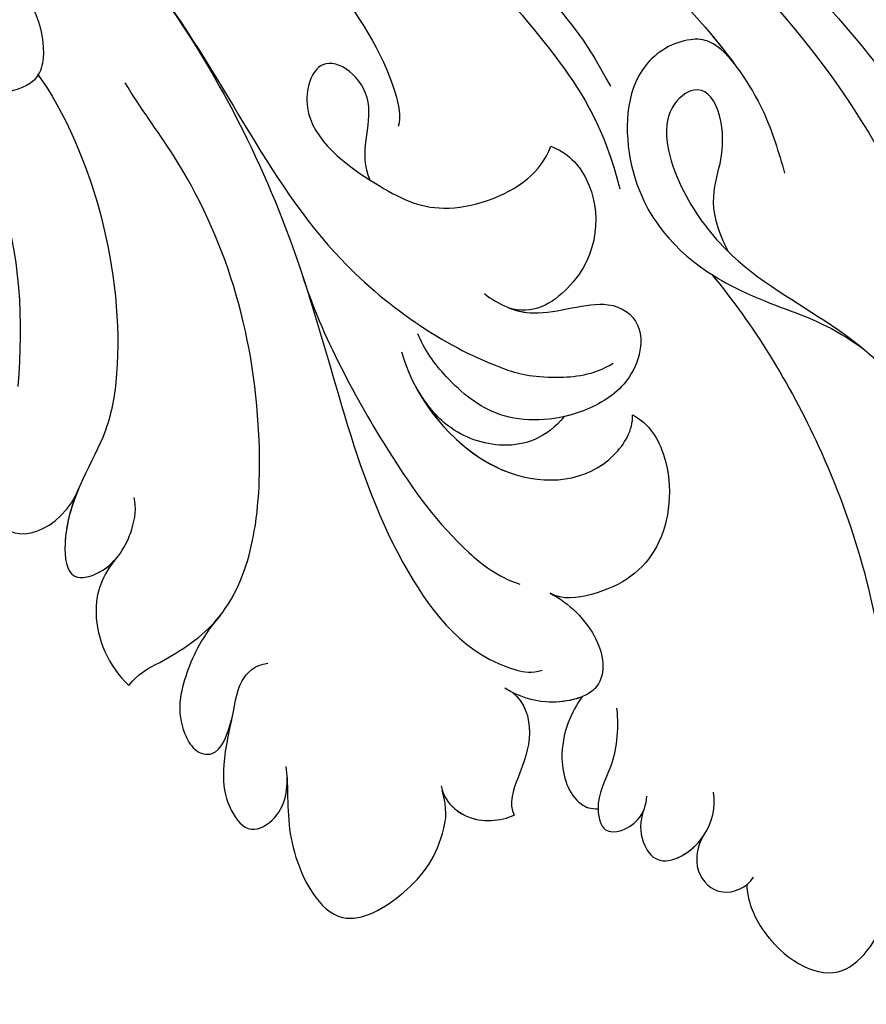
# Model space of a CAD drawing. Units: millimetres. Extents: x 4155 to 7935, y 7770 to 8661.
# Drawn here: x 6366 to 6398, y 8216 to 8253 of the extents above; entities that cross this region are included whole.
import ezdxf

# ---------------------------------------------------------------- set-up
doc = ezdxf.new("R2010")
doc.units = ezdxf.units.MM
doc.linetypes.add('HIDDEN', pattern=[9.525, 6.35, -3.175])
doc.layers.add('A-04.尺寸標註', color=4, linetype='Continuous')
doc.layers.add('H-08.木作(細線)', color=8, linetype='Continuous')
doc.styles.add('新細明體', font='PMingLiU.ttf')
doc.dimstyles.new('3', dxfattribs={"dimtxt": 7.5, "dimasz": 2.25, "dimexe": 1.5, "dimexo": 1.5, "dimgap": 0.9, "dimtad": 2, "dimdec": 0, "dimtxsty": '新細明體', "dimblk": 'ARCHTICK', "dimcen": 5, "dimclrd": 8, "dimclre": 8, "dimclrt": 4, "dimadec": 0, "dimazin": 0, "dimtfac": 1, "dimtdec": 0, "dimtix": 1, "dimtmove": 2, "dimatfit": 3, "dimldrblk": 'OPEN90', "dimfxl": 1.25, "dimlwd": 9, "dimlwe": 9, "dimarcsym": 0})

# ---------------------------------------------------------------- blocks, each defined once
blk = doc.blocks.new('SE-21141L-d')
at = {"layer": 'H-08.木作(細線)'}
for points, knots in [([(-81.191, 0.908), (-78.964, -0.127), (-72.669, -4.025), (-65.27, -12.823), (-61.349, -22.986), (-60.14, -31.224), (-58.885, -36.884), (-56.423, -40.886), (-54.167, -41.576), (-53.769, -41.496)], [67.290448, 67.290448, 67.290448, 67.290448, 74.534739, 88.864065, 100.780148, 107.030071, 113.501191, 118.879428, 119.646762, 119.646762, 119.646762, 119.646762]), ([(-57.72, -4.975), (-55.046, -7.451), (-50.064, -11.639), (-45.832, -16.346), (-43.009, -21.073), (-42.662, -23.077), (-42.522, -23.885)], [0, 0, 0, 0, 7.275129, 17.56796, 21.205242, 23.662678, 23.662678, 23.662678, 23.662678]), ([(-57.72, -4.975), (-55.046, -7.451), (-50.064, -11.639), (-46.265, -15.864), (-44.19, -19.135), (-43.95, -19.554)], [0, 0, 0, 0, 7.275129, 17.56796, 19.034519, 19.034519, 19.034519, 19.034519]), ([(-49.819, -5.514), (-48.283, -6.776), (-43.479, -11), (-38.116, -16.27), (-35.095, -21.714), (-34.721, -23.49)], [20.345307, 20.345307, 20.345307, 20.345307, 26.106557, 39.083649, 44.553503, 44.553503, 44.553503, 44.553503]), ([(-48.868, -5.529), (-45.248, -7.059), (-36.456, -11.231), (-28.693, -21.235), (-27.135, -28.866), (-26.741, -30.796)], [3.301253, 3.301253, 3.301253, 3.301253, 15.061421, 32.536084, 38.455517, 38.455517, 38.455517, 38.455517]), ([(-48.868, -5.529), (-45.248, -7.059), (-36.456, -11.231), (-29.236, -20.535), (-27.502, -27.272), (-27.249, -28.395)], [3.301253, 3.301253, 3.301253, 3.301253, 15.061421, 32.536084, 35.996894, 35.996894, 35.996894, 35.996894]), ([(-60.853, -6.383), (-59.273, -7.284), (-54.431, -10.768), (-50.908, -15.63), (-49.267, -18.446), (-48.694, -19.879)], [0, 0, 0, 0, 7.333608, 15.902927, 17.398009, 17.398009, 17.398009, 17.398009]), ([(-51.416, -6.548), (-49.19, -7.943), (-44.06, -12.652), (-37.954, -20.116), (-34.189, -29.602), (-32.618, -34.696), (-32.362, -37.011)], [0, 0, 0, 0, 6.328171, 21.010204, 29.87351, 36.914243, 36.914243, 36.914243, 36.914243]), ([(-51.416, -6.548), (-49.19, -7.943), (-44.06, -12.652), (-37.954, -20.116), (-34.189, -29.602), (-32.618, -34.696), (-32.362, -37.011)], [0, 0, 0, 0, 6.328171, 21.010204, 29.87351, 36.914243, 36.914243, 36.914243, 36.914243]), ([(-61.276, -7.092), (-59.56, -8.36), (-55.907, -11.551), (-51.45, -16.592), (-49.085, -21.425), (-48.779, -23.765)], [14.50529, 14.50529, 14.50529, 14.50529, 20.938433, 29.867951, 33.422971, 33.422971, 33.422971, 33.422971]), ([(-51.953, -7.326), (-51.39, -7.784), (-45.945, -12.372), (-38.801, -20.595), (-36.552, -30.773), (-36.174, -33.918)], [71.111926, 71.111926, 71.111926, 71.111926, 73.243237, 91.983387, 102.401272, 102.401272, 102.401272, 102.401272]), ([(-63.62, -9.343), (-61.987, -10.299), (-59.012, -13.747), (-56.875, -18.059), (-56.672, -20.138), (-56.832, -20.479)], [0, 0, 0, 0, 7.10026, 11.938713, 13.367925, 13.367925, 13.367925, 13.367925]), ([(-63.62, -9.343), (-61.987, -10.299), (-59.012, -13.747), (-56.875, -18.059), (-56.672, -20.138), (-56.832, -20.479)], [0, 0, 0, 0, 7.10026, 11.938713, 13.367925, 13.367925, 13.367925, 13.367925]), ([(-72.634, -11.819), (-71.862, -12.216), (-70.271, -13.121), (-69.577, -15.748), (-70.364, -17.751), (-73.6, -17.428), (-74.791, -15.483), (-75.178, -14.195), (-75.282, -13.632)], [0, 0, 0, 0, 2.292276, 5.433043, 6.27207, 9.355283, 11.901218, 13.61677, 13.61677, 13.61677, 13.61677]), ([(-72.634, -11.819), (-71.862, -12.216), (-70.271, -13.121), (-69.577, -15.748), (-70.364, -17.751), (-73.6, -17.428), (-74.701, -15.629), (-75.073, -14.526), (-75.166, -14.162)], [0, 0, 0, 0, 2.292276, 5.433043, 6.27207, 9.355283, 11.901218, 13.065569, 13.065569, 13.065569, 13.065569]), ([(-65.642, -13.64), (-63.164, -17.781), (-61.311, -24.556), (-55.286, -29.514), (-52.604, -30.583), (-50.552, -30.663), (-49.78, -30.281)], [0, 0, 0, 0, 12.755915, 20.816933, 22.951429, 24.268731, 24.268731, 24.268731, 24.268731]), ([(-65.642, -13.64), (-63.164, -17.781), (-61.311, -24.556), (-55.286, -29.514), (-52.604, -30.583), (-50.552, -30.663), (-49.78, -30.281)], [0, 0, 0, 0, 12.755915, 20.816933, 22.951429, 24.268731, 24.268731, 24.268731, 24.268731]), ([(-74.352, -16.087), (-73.283, -17.665), (-71.448, -21.905), (-71.731, -26.131), (-72.239, -28.594)], [0, 0, 0, 0, 5.10148, 12.436481, 12.436481, 12.436481, 12.436481]), ([(-70.152, -16.957), (-69.304, -18.415), (-67.981, -22.759), (-68.185, -27.986), (-69.218, -31.217), (-71.21, -33.472), (-71.218, -36.184), (-69.513, -35.938), (-68.527, -34.632), (-68.297, -33.655), (-68.347, -33.264)], [0, 0, 0, 0, 6.193399, 12.133739, 14.534486, 18.373232, 19.599407, 20.531534, 22.251796, 23.424363, 23.424363, 23.424363, 23.424363]), ([(-69.345, -40.293), (-68.929, -39.874), (-67.699, -39.438), (-64.369, -37.846), (-62.684, -29.893), (-64.004, -22.791), (-66.439, -18.665), (-66.898, -17.665)], [0, 0, 0, 0, 1.09101, 3.966232, 11.232123, 22.26311, 25.568219, 25.568219, 25.568219, 25.568219]), ([(-58.114, -22.37), (-58.468, -21.311), (-57.091, -19.303), (-59.42, -17.008), (-60.769, -20.026), (-58.001, -22.587), (-55.646, -24.116), (-52.502, -23.464), (-51.438, -22.359), (-51.192, -21.873)], [0, 0, 0, 0, 2.576731, 5.295522, 7.282783, 10.982898, 13.909577, 17.106933, 18.60808, 18.60808, 18.60808, 18.60808]), ([(-43.95, -19.554), (-44.52, -18.622), (-45.628, -18.264), (-48.058, -19.319), (-48.699, -24.005), (-46.439, -27.089), (-43.722, -28.696), (-41.36, -29.844), (-40.317, -30.825)], [0, 0, 0, 0, 1.687586, 3.930172, 8.062323, 14.44886, 17.563779, 19.530689, 19.530689, 19.530689, 19.530689]), ([(-44.974, -26.594), (-45.704, -24.723), (-44.262, -22.839), (-44.864, -19.769), (-47.07, -21.161), (-46.682, -23.929), (-44.751, -27.315), (-40.978, -29.896), (-37.968, -33.354), (-35.691, -39.948), (-36.079, -43.435), (-38.143, -43.41), (-38.523, -42.35)], [0, 0, 0, 0, 2.862864, 7.098391, 8.626041, 12.147974, 15.217375, 20.757048, 27.202028, 33.179886, 35.018707, 37.378467, 37.378467, 37.378467, 37.378467]), ([(-58.019, -22.446), (-57.987, -22.473), (-57.143, -23.144), (-55.646, -24.116), (-52.502, -23.464), (-51.438, -22.359), (-51.192, -21.873)], [10.864847, 10.864847, 10.864847, 10.864847, 10.982898, 13.909577, 17.106933, 18.60808, 18.60808, 18.60808, 18.60808]), ([(-51.192, -21.873), (-50.599, -22.162), (-49.44, -23.657), (-49.903, -26.897), (-52.627, -28.163), (-53.464, -27.754)], [0, 0, 0, 0, 1.787013, 5.287203, 6.856412, 6.856412, 6.856412, 6.856412]), ([(-51.192, -21.873), (-50.599, -22.162), (-49.44, -23.657), (-49.903, -26.897), (-52.627, -28.163), (-53.464, -27.754)], [0, 0, 0, 0, 1.787013, 5.287203, 6.856412, 6.856412, 6.856412, 6.856412]), ([(-61.076, -25.615), (-60.627, -27.987), (-58.616, -32.839), (-56.781, -36.047), (-55.064, -37.781), (-54.236, -38.172)], [0, 0, 0, 0, 6.546743, 12.122451, 14.420955, 14.420955, 14.420955, 14.420955]), ([(-54.311, -27.119), (-53.819, -27.602), (-52.478, -28.425), (-49.814, -27.662), (-48.264, -29.028), (-49.075, -31.176), (-51.611, -32.261), (-54.307, -32.071), (-56.058, -30.285), (-56.827, -28.95), (-56.983, -28.341)], [0, 0, 0, 0, 1.982211, 4.622506, 6.282874, 8.792519, 10.630794, 13.637909, 16.186264, 18.136111, 18.136111, 18.136111, 18.136111]), ([(-45.687, -27.383), (-44.347, -29.449), (-41.884, -34.635), (-40.874, -40.599), (-40.986, -43.364)], [0, 0, 0, 0, 7.579084, 16.84431, 16.84431, 16.84431, 16.84431]), ([(-45.687, -27.383), (-45.655, -27.408), (-44.962, -27.963), (-43.722, -28.696), (-41.36, -29.844), (-40.317, -30.825)], [14.298099, 14.298099, 14.298099, 14.298099, 14.44886, 17.563779, 19.530689, 19.530689, 19.530689, 19.530689]), ([(-45.687, -27.383), (-44.347, -29.449), (-41.884, -34.635), (-40.874, -40.599), (-40.986, -43.364)], [0, 0, 0, 0, 7.579084, 16.84431, 16.84431, 16.84431, 16.84431]), ([(-53.464, -27.754), (-53.185, -27.903), (-52.037, -28.299), (-49.814, -27.662), (-48.264, -29.028), (-49.075, -31.176), (-50.778, -31.905), (-51.639, -32.052), (-51.848, -32.075)], [1.039796, 1.039796, 1.039796, 1.039796, 1.982211, 4.622506, 6.282874, 8.792519, 10.630794, 11.221096, 11.221096, 11.221096, 11.221096]), ([(-57.68, -28.943), (-57.358, -30.907), (-55.028, -34.525), (-50.688, -34.655), (-49.32, -32.884), (-49.269, -32.308)], [0, 0, 0, 0, 5.791864, 9.900562, 11.481424, 11.481424, 11.481424, 11.481424]), ([(-72.87, -30.206), (-72.687, -30.963), (-73.149, -32.182), (-73.825, -34.651), (-71.208, -34.308), (-70.353, -32.631)], [0, 0, 0, 0, 2.672412, 4.167455, 9.604233, 9.604233, 9.604233, 9.604233]), ([(-51.848, -32.075), (-52.59, -32.808), (-54.239, -33.174), (-56.254, -32.153), (-56.943, -31.08), (-57.304, -30.294)], [0, 0, 0, 0, 2.334218, 4.49461, 6.134189, 6.134189, 6.134189, 6.134189]), ([(-51.848, -32.075), (-52.59, -32.808), (-54.239, -33.174), (-56.254, -32.153), (-56.943, -31.08), (-57.304, -30.294)], [0, 0, 0, 0, 2.334218, 4.49461, 6.134189, 6.134189, 6.134189, 6.134189]), ([(-57.304, -30.294), (-56.711, -31.81), (-54.529, -34.54), (-50.688, -34.655), (-49.32, -32.884), (-49.269, -32.308)], [1.320351, 1.320351, 1.320351, 1.320351, 5.791864, 9.900562, 11.481424, 11.481424, 11.481424, 11.481424]), ([(-40.317, -30.825), (-39.439, -31.739), (-37.676, -34.199), (-35.691, -39.948), (-36.06, -43.26), (-37.669, -43.395), (-38.181, -42.897)], [22.585387, 22.585387, 22.585387, 22.585387, 27.202028, 33.179886, 35.018707, 36.867997, 36.867997, 36.867997, 36.867997]), ([(-49.269, -32.308), (-48.688, -32.689), (-47.899, -34.38), (-48.535, -37.603), (-50.764, -38.908), (-52.716, -38.964), (-53.134, -38.642)], [0, 0, 0, 0, 1.98177, 5.257697, 8.179515, 9.462468, 9.462468, 9.462468, 9.462468]), ([(-49.269, -32.308), (-48.688, -32.689), (-47.899, -34.38), (-48.535, -37.603), (-50.764, -38.908), (-52.716, -38.964), (-53.134, -38.642)], [0, 0, 0, 0, 1.98177, 5.257697, 8.179515, 9.462468, 9.462468, 9.462468, 9.462468]), ([(-73.305, -32.785), (-73.383, -33.068), (-73.674, -34.631), (-71.208, -34.308), (-70.353, -32.631)], [3.073823, 3.073823, 3.073823, 3.073823, 4.167455, 9.604233, 9.604233, 9.604233, 9.604233]), ([(-73.305, -32.785), (-73.383, -33.068), (-73.674, -34.631), (-71.208, -34.308), (-70.353, -32.631)], [3.073823, 3.073823, 3.073823, 3.073823, 4.167455, 9.604233, 9.604233, 9.604233, 9.604233]), ([(-70.468, -32.836), (-70.77, -33.393), (-71.213, -34.454), (-71.218, -36.184), (-70.009, -36.009), (-69.499, -35.67), (-69.324, -35.514)], [16.705988, 16.705988, 16.705988, 16.705988, 18.373232, 19.599407, 20.531534, 21.122156, 21.122156, 21.122156, 21.122156]), ([(-70.468, -32.836), (-70.77, -33.393), (-71.213, -34.454), (-71.218, -36.184), (-70.009, -36.009), (-69.499, -35.67), (-69.324, -35.514)], [16.705988, 16.705988, 16.705988, 16.705988, 18.373232, 19.599407, 20.531534, 21.122156, 21.122156, 21.122156, 21.122156]), ([(-69.227, -35.424), (-69.882, -36.018), (-70.599, -37.486), (-70.05, -39.479), (-69.345, -40.293)], [0, 0, 0, 0, 2.529316, 5.609957, 5.609957, 5.609957, 5.609957]), ([(-69.227, -35.424), (-69.882, -36.018), (-70.599, -37.486), (-70.05, -39.479), (-69.345, -40.293)], [0, 0, 0, 0, 2.529316, 5.609957, 5.609957, 5.609957, 5.609957]), ([(-69.227, -35.424), (-69.882, -36.018), (-70.599, -37.486), (-70.05, -39.479), (-69.345, -40.293)], [0, 0, 0, 0, 2.529316, 5.609957, 5.609957, 5.609957, 5.609957]), ([(-69.345, -40.293), (-68.929, -39.874), (-67.699, -39.438), (-66.423, -38.828), (-65.691, -38.135), (-65.617, -38.059)], [0, 0, 0, 0, 1.09101, 3.966232, 4.303991, 4.303991, 4.303991, 4.303991]), ([(-69.345, -40.293), (-68.929, -39.874), (-67.699, -39.438), (-66.423, -38.828), (-65.691, -38.135), (-65.617, -38.059)], [0, 0, 0, 0, 1.09101, 3.966232, 4.303991, 4.303991, 4.303991, 4.303991]), ([(-65.617, -38.059), (-66.366, -38.743), (-67.167, -39.979), (-67.766, -41.643), (-67.201, -43.054), (-66.32, -43.431), (-65.452, -41.815), (-65.365, -40.72), (-64.528, -40.055), (-64.038, -40.052)], [0, 0, 0, 0, 2.654057, 5.187709, 5.820503, 6.503869, 7.616148, 9.394261, 10.589398, 10.589398, 10.589398, 10.589398]), ([(-65.617, -38.059), (-66.366, -38.743), (-67.167, -39.979), (-67.766, -41.643), (-67.201, -43.054), (-66.32, -43.431), (-65.846, -42.548), (-65.661, -42.077), (-65.64, -42.021)], [0, 0, 0, 0, 2.654057, 5.187709, 5.820503, 6.503869, 7.616148, 7.772263, 7.772263, 7.772263, 7.772263]), ([(-65.617, -38.059), (-66.366, -38.743), (-67.167, -39.979), (-67.766, -41.643), (-67.201, -43.054), (-66.32, -43.431), (-65.846, -42.548), (-65.661, -42.077), (-65.64, -42.021)], [0, 0, 0, 0, 2.654057, 5.187709, 5.820503, 6.503869, 7.616148, 7.772263, 7.772263, 7.772263, 7.772263]), ([(-53.134, -38.642), (-52.476, -39.075), (-51.318, -40.5), (-51.434, -42.704), (-53.677, -42.868), (-54.698, -42.42), (-55.237, -42.015)], [0, 0, 0, 0, 2.255054, 4.375383, 6.336476, 7.787946, 7.787946, 7.787946, 7.787946]), ([(-53.134, -38.642), (-52.476, -39.075), (-51.318, -40.5), (-51.434, -42.704), (-53.677, -42.868), (-54.698, -42.42), (-55.237, -42.015)], [0, 0, 0, 0, 2.255054, 4.375383, 6.336476, 7.787946, 7.787946, 7.787946, 7.787946]), ([(-65.64, -42.021), (-66.276, -43.791), (-66.354, -45.029), (-65.498, -46.464), (-63.973, -45.793), (-63.774, -44.641), (-63.79, -44.011)], [0, 0, 0, 0, 2.234947, 3.311252, 4.259252, 6.156336, 6.156336, 6.156336, 6.156336]), ([(-65.64, -42.021), (-66.276, -43.791), (-66.354, -45.029), (-65.498, -46.464), (-63.973, -45.793), (-63.774, -44.641), (-63.79, -44.011)], [0, 0, 0, 0, 2.234947, 3.311252, 4.259252, 6.156336, 6.156336, 6.156336, 6.156336]), ([(-65.64, -42.021), (-66.276, -43.791), (-66.354, -45.029), (-65.498, -46.464), (-63.973, -45.793), (-63.774, -44.641), (-63.79, -44.011)], [0, 0, 0, 0, 2.234947, 3.311252, 4.259252, 6.156336, 6.156336, 6.156336, 6.156336]), ([(-52.38, -42.667), (-52.796, -42.786), (-53.867, -42.785), (-54.698, -42.42), (-55.237, -42.015)], [5.011055, 5.011055, 5.011055, 5.011055, 6.336476, 7.787946, 7.787946, 7.787946, 7.787946]), ([(-54.984, -42.195), (-54.548, -42.597), (-54.333, -43.927), (-55.083, -45.308), (-55.609, -46.352), (-55.442, -46.821)], [0, 0, 0, 0, 1.558063, 3.23546, 4.67113, 4.67113, 4.67113, 4.67113]), ([(-54.984, -42.195), (-54.548, -42.597), (-54.333, -43.927), (-55.083, -45.308), (-55.609, -46.352), (-55.442, -46.821)], [0, 0, 0, 0, 1.558063, 3.23546, 4.67113, 4.67113, 4.67113, 4.67113]), ([(-54.984, -42.195), (-54.548, -42.597), (-54.333, -43.927), (-55.083, -45.308), (-55.609, -46.352), (-55.442, -46.821)], [0, 0, 0, 0, 1.558063, 3.23546, 4.67113, 4.67113, 4.67113, 4.67113]), ([(-52.38, -42.667), (-52.822, -43.135), (-53.664, -44.529), (-53.259, -46.539), (-52.524, -46.928), (-52.267, -46.933)], [0, 0, 0, 0, 2.453261, 4.16633, 4.783719, 4.783719, 4.783719, 4.783719]), ([(-52.38, -42.667), (-52.822, -43.135), (-53.664, -44.529), (-53.259, -46.539), (-52.524, -46.928), (-52.267, -46.933)], [0, 0, 0, 0, 2.453261, 4.16633, 4.783719, 4.783719, 4.783719, 4.783719]), ([(-52.38, -42.667), (-52.822, -43.135), (-53.664, -44.529), (-53.259, -46.539), (-52.524, -46.928), (-52.267, -46.933)], [0, 0, 0, 0, 2.453261, 4.16633, 4.783719, 4.783719, 4.783719, 4.783719]), ([(-51.13, -43.243), (-51.139, -44.089), (-51.452, -45.392), (-52.361, -46.548), (-52.203, -48.112), (-50.732, -47.713), (-50.432, -46.986), (-50.369, -46.68)], [0, 0, 0, 0, 2.233971, 3.874802, 4.703375, 5.932774, 6.84214, 6.84214, 6.84214, 6.84214]), ([(-63.802, -44.421), (-63.887, -45.461), (-64.146, -47.137), (-62.737, -50.7), (-59.532, -49.203), (-58.359, -47.857), (-57.914, -46.336), (-58.034, -45.567)], [0, 0, 0, 0, 2.702816, 5.614553, 8.091086, 11.008211, 11.883199, 11.883199, 11.883199, 11.883199]), ([(-63.802, -44.421), (-63.887, -45.461), (-64.146, -47.137), (-62.737, -50.7), (-59.532, -49.203), (-58.359, -47.857), (-57.914, -46.336), (-58.034, -45.567)], [0, 0, 0, 0, 2.702816, 5.614553, 8.091086, 11.008211, 11.883199, 11.883199, 11.883199, 11.883199]), ([(-63.802, -44.421), (-63.887, -45.461), (-64.146, -47.137), (-62.737, -50.7), (-59.532, -49.203), (-58.359, -47.857), (-57.914, -46.336), (-58.034, -45.567)], [0, 0, 0, 0, 2.702816, 5.614553, 8.091086, 11.008211, 11.883199, 11.883199, 11.883199, 11.883199]), ([(-58.056, -45.403), (-58.015, -45.965), (-57.143, -47.007), (-55.971, -46.973), (-55.442, -46.821)], [0, 0, 0, 0, 1.252141, 3.067081, 3.067081, 3.067081, 3.067081]), ([(-58.034, -45.567), (-57.944, -46.048), (-57.096, -47.006), (-55.971, -46.973), (-55.442, -46.821)], [0.124772, 0.124772, 0.124772, 0.124772, 1.252141, 3.067081, 3.067081, 3.067081, 3.067081]), ([(-58.034, -45.567), (-57.944, -46.048), (-57.096, -47.006), (-55.971, -46.973), (-55.442, -46.821)], [0.124772, 0.124772, 0.124772, 0.124772, 1.252141, 3.067081, 3.067081, 3.067081, 3.067081]), ([(-52.26, -46.934), (-52.26, -46.936), (-52.291, -47.239), (-52.203, -48.112), (-50.732, -47.713), (-50.432, -46.986), (-50.369, -46.68)], [3.869112, 3.869112, 3.869112, 3.869112, 3.874802, 4.703375, 5.932774, 6.84214, 6.84214, 6.84214, 6.84214]), ([(-52.26, -46.934), (-52.26, -46.936), (-52.291, -47.239), (-52.203, -48.112), (-50.732, -47.713), (-50.432, -46.986), (-50.369, -46.68)], [3.869112, 3.869112, 3.869112, 3.869112, 3.874802, 4.703375, 5.932774, 6.84214, 6.84214, 6.84214, 6.84214]), ([(-50.524, -47.136), (-50.77, -47.606), (-50.811, -48.324), (-50.197, -49.533), (-48.282, -48.73), (-47.829, -47.371), (-47.848, -46.817)], [0, 0, 0, 0, 1.172724, 2.138541, 4.013028, 5.452995, 5.452995, 5.452995, 5.452995]), ([(-46.995, -50.423), (-47.06, -50.956), (-46.65, -52.718), (-43.942, -55.026), (-41.5, -52.003), (-40.637, -49.55), (-40.898, -47.43), (-41.153, -46.758)], [0, 0, 0, 0, 1.982796, 5.192657, 8.042904, 11.264446, 13.35063, 13.35063, 13.35063, 13.35063]), ([(-46.995, -50.423), (-47.06, -50.956), (-46.65, -52.718), (-43.942, -55.026), (-41.5, -52.003), (-40.637, -49.55), (-40.898, -47.43), (-41.153, -46.758)], [0, 0, 0, 0, 1.982796, 5.192657, 8.042904, 11.264446, 13.35063, 13.35063, 13.35063, 13.35063]), ([(-46.995, -50.423), (-47.06, -50.956), (-46.65, -52.718), (-43.942, -55.026), (-41.5, -52.003), (-40.637, -49.55), (-40.898, -47.43), (-41.153, -46.758)], [0, 0, 0, 0, 1.982796, 5.192657, 8.042904, 11.264446, 13.35063, 13.35063, 13.35063, 13.35063]), ([(-50.524, -47.136), (-50.77, -47.606), (-50.811, -48.324), (-50.199, -49.53), (-48.937, -49.005), (-48.427, -48.424)], [0, 0, 0, 0, 1.172724, 2.138541, 4.001275, 4.001275, 4.001275, 4.001275]), ([(-50.524, -47.136), (-50.77, -47.606), (-50.811, -48.324), (-50.199, -49.53), (-48.937, -49.005), (-48.427, -48.424)], [0, 0, 0, 0, 1.172724, 2.138541, 4.001275, 4.001275, 4.001275, 4.001275]), ([(-48.427, -48.424), (-48.687, -48.73), (-49.006, -49.685), (-48.083, -50.856), (-47.004, -50.536), (-46.713, -50.174)], [0, 0, 0, 0, 1.397959, 2.629467, 3.791119, 3.791119, 3.791119, 3.791119]), ([(-48.427, -48.424), (-48.687, -48.73), (-49.006, -49.685), (-48.083, -50.856), (-47.004, -50.536), (-46.713, -50.174)], [0, 0, 0, 0, 1.397959, 2.629467, 3.791119, 3.791119, 3.791119, 3.791119]), ([(-48.427, -48.424), (-48.687, -48.73), (-49.006, -49.685), (-48.083, -50.856), (-47.004, -50.536), (-46.713, -50.174)], [0, 0, 0, 0, 1.397959, 2.629467, 3.791119, 3.791119, 3.791119, 3.791119])]:
    blk.add_open_spline(points, degree=3, knots=knots, dxfattribs=at)
blk.add_open_spline([(-70.152, -16.957), (-70.145, -16.969), (-70.138, -16.981), (-70.131, -16.993)], degree=3, dxfattribs=at)
blk = doc.blocks.new('_ArchTick')
at = {"color": 0, "linetype": 'ByBlock', "const_width": 0.15}
blk.add_lwpolyline([(-0.5, -0.5), (0.5, 0.5)], dxfattribs=at)
blk = doc.blocks.new('*D30')
at = {"layer": 'A-04.尺寸標註', "color": 8, "linetype": 'HIDDEN', "lineweight": 9, "ltscale": 0.3, "transparency": 16777216}
for p, q in [((6604.938, 8266.681), (6604.938, 8174.467)), ((5487.242, 8266.161), (5487.242, 8174.467))]:
    blk.add_line(p, q, dxfattribs=at)
at = {"layer": 'A-04.尺寸標註', "color": 8, "lineweight": 9, "ltscale": 0.3, "transparency": 16777216}
blk.add_line((5487.242, 8175.967), (6604.938, 8175.967), dxfattribs=at)
at = {"layer": 'DEFPOINTS', "color": 0, "ltscale": 0.3, "transparency": 16777216}
for p in [(6604.938, 8268.181), (5487.242, 8267.661), (6604.938, 8175.967)]:
    blk.add_point(p, dxfattribs=at)
at = {"layer": 'A-04.尺寸標註', "color": 8, "lineweight": 9, "ltscale": 0.3, "transparency": 16777216, "xscale": 2.25, "yscale": 2.25, "zscale": 2.25, "rotation": 180}
blk.add_blockref('_ArchTick', (5487.242, 8175.967), dxfattribs=at)
at = {"layer": 'A-04.尺寸標註', "color": 8, "lineweight": 9, "ltscale": 0.3, "transparency": 16777216, "xscale": 2.25, "yscale": 2.25, "zscale": 2.25}
blk.add_blockref('_ArchTick', (6604.938, 8175.967), dxfattribs=at)
at = {"layer": 'A-04.尺寸標註', "color": 4, "ltscale": 0.3, "transparency": 16777216, "insert": (6046.09, 8170.892), "char_height": 7.5, "attachment_point": 5, "style": '新細明體'}
blk.add_mtext('1118', dxfattribs=at)
blk = doc.blocks.new('_Open90')
at = {"color": 0, "linetype": 'ByBlock', "lineweight": -2}
for p, q in [((-0.5, 0.5), (0, 0)), ((0, 0), (-1, 0)), ((0, 0), (-0.5, -0.5))]:
    blk.add_line(p, q, dxfattribs=at)

msp = doc.modelspace()

# ---------------------------------------------------------------- block references
at = {"rotation": 6.532958371337119}
msp.add_blockref('SE-21141L-d', (6434.444, 8275.718), dxfattribs=at)

# ---------------------------------------------------------------- dimensions: what is measured, and where the dimension line sits
at = {"layer": 'A-04.尺寸標註', "color": 8, "ltscale": 0.3}
dim = msp.add_linear_dim(base=(6604.938, 8175.967), p1=(5487.242, 8267.661), p2=(6604.938, 8268.181), dimstyle='3', dxfattribs=at)
dim.commit()
dim.dimension.update_dxf_attribs({"geometry": '*D30', "text_midpoint": (6046.09, 8170.892)})

doc.saveas('drawing.dxf')
